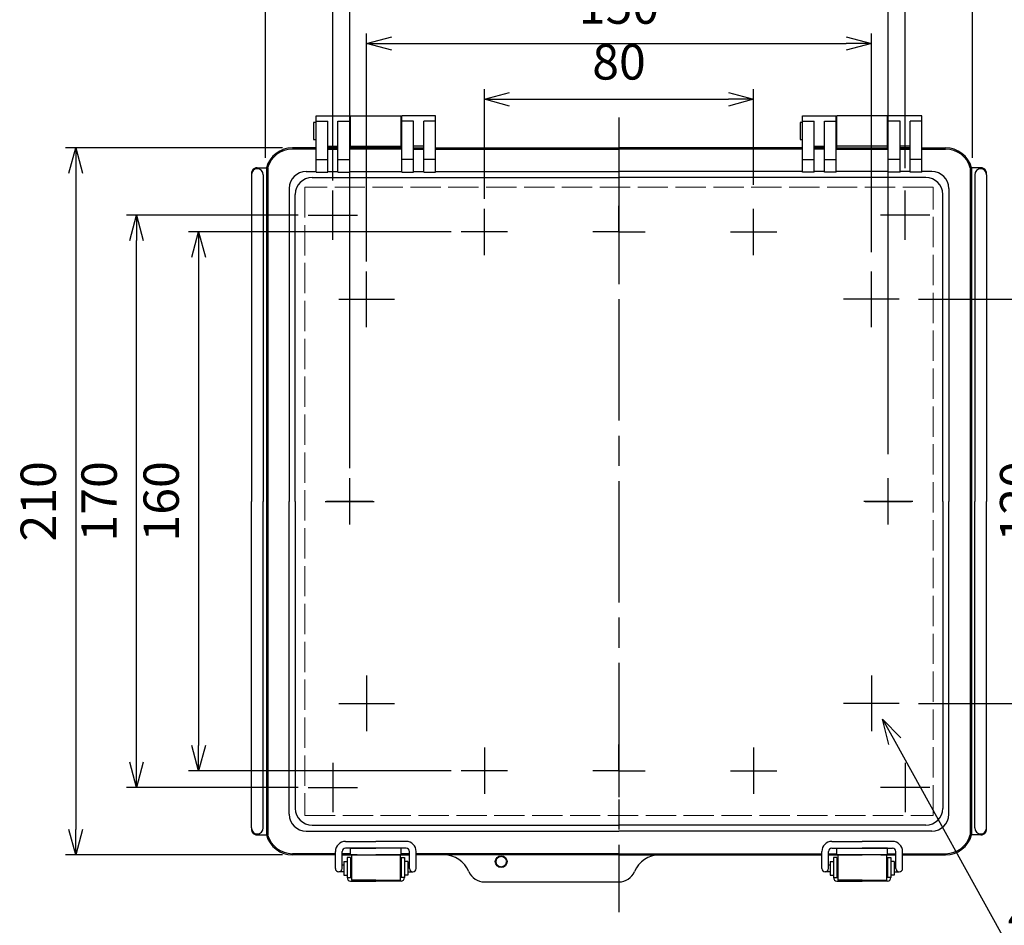
# Model space of a CAD drawing. Units: millimetres. Extents: x 43 to 2090, y -999 to -299.
# Drawn here: x 211 to 504, y -811 to -542 of the extents above; entities that cross this region are included whole.
import ezdxf

# ---------------------------------------------------------------- set-up
doc = ezdxf.new("R2010")
doc.units = ezdxf.units.MM
doc.header["$LTSCALE"] = 3
for name, pattern in [('AM_ISO02W050x2', [3.75, 3, -0.75]), ('AM_ISO08W050', [18, 12, -1.5, 3, -1.5]), ('AM_ISO08W050x2', [9, 6, -0.75, 1.5, -0.75])]:
    doc.linetypes.add(name, pattern=pattern)
for name, color, linetype, lineweight in [('AM_5', 3, 'Continuous', 25), ('AM_7', 4, 'AM_ISO08W050', 25), ('ﾄｯﾌﾟｶﾊﾞｰ', 7, 'Continuous', 25), ('ﾄｯﾌﾟｶﾊﾞｰ0', 7, 'AM_ISO02W050x2', 13), ('ﾎﾞﾃﾞｨｰ', 2, 'Continuous', 25), ('ﾎﾞﾃﾞｨｰ0', 2, 'AM_ISO02W050x2', 13), ('ﾗｯﾁ', 3, 'Continuous', 25), ('ﾗｯﾁ金具', 6, 'Continuous', 25)]:
    doc.layers.add(name, color=color, linetype=linetype, lineweight=lineweight)
doc.styles.get("Standard").update_dxf_attribs({"font": 'ISOCP.SHX', "bigfont": 'EXTFONT.SHX'})
doc.dimstyles.new('AM_ISO$0', dxfattribs={"dimscale": 3, "dimtxt": 3.5, "dimasz": 2.5, "dimexe": 1, "dimexo": 1, "dimgap": 1.5, "dimtad": 1, "dimdec": 1, "dimdsep": 46, "dimtxsty": 'Standard', "dimblk": 'OPEN30', "dimcen": 0, "dimclrd": 3, "dimclre": 3, "dimclrt": 2, "dimadec": 0, "dimazin": 2, "dimtp": 0.1, "dimtm": 0.1, "dimtfac": 0.71, "dimtmove": 0, "dimatfit": 3, "dimldrblk": 'OPEN30', "dimfxl": 0, "dimlwd": -1, "dimlwe": -1, "dimarcsym": 0})
doc.dimstyles.new('AM_ISO$3', dxfattribs={"dimtxt": 3.5, "dimasz": 2.5, "dimexe": 1, "dimexo": 1, "dimgap": 1.5, "dimtad": 1, "dimtoh": 1, "dimdsep": 46, "dimtxsty": 'Standard', "dimblk": 'OPEN30', "dimcen": 0, "dimclrd": 3, "dimclre": 3, "dimclrt": 2, "dimadec": 0, "dimazin": 2, "dimtp": 0.1, "dimtm": 0.1, "dimtfac": 0.71, "dimtofl": 0, "dimtmove": 0, "dimatfit": 0, "dimldrblk": 'OPEN30', "dimfxl": 0, "dimlwd": -1, "dimlwe": -1, "dimarcsym": 0})

# ---------------------------------------------------------------- blocks, each defined once
blk = doc.blocks.new('_Open30')
at = {"color": 0, "linetype": 'ByBlock', "lineweight": -2}
for p, q in [((-1, 0.268), (0, 0)), ((0, 0), (-1, -0.268)), ((0, 0), (-1, 0))]:
    blk.add_line(p, q, dxfattribs=at)
blk = doc.blocks.new('*D47')
at = {"layer": 'AM_5', "color": 3, "transparency": 16777216}
for p, q in [((471.34, -756.25), (506.21, -819.11)), ((506.21, -819.11), (588.93, -819.11))]:
    blk.add_line(p, q, dxfattribs=at)
at = {"layer": 'Defpoints', "color": 0, "transparency": 16777216}
for p in [(465.28, -745.32), (467.7, -749.69)]:
    blk.add_point(p, dxfattribs=at)
at = {"layer": 'AM_5', "color": 3, "transparency": 16777216, "xscale": 7.5, "yscale": 7.5, "zscale": 7.5, "rotation": 119.016064412582}
blk.add_blockref('_Open30', (467.7, -749.69), dxfattribs=at)
at = {"layer": 'AM_5', "color": 2, "transparency": 16777216, "insert": (549.82, -809.36), "char_height": 10.5, "attachment_point": 5}
blk.add_mtext('4-M4ｲﾝｻｰﾄﾅｯﾄ', dxfattribs=at)
blk = doc.blocks.new('*D31')
at = {"layer": 'AM_5', "color": 3, "transparency": 16777216}
for p, q in [((349.41, -595.13), (349.41, -562.6)), ((429.41, -591.02), (429.41, -562.6)), ((356.91, -565.6), (421.91, -565.6))]:
    blk.add_line(p, q, dxfattribs=at)
at = {"layer": 'Defpoints', "color": 0, "transparency": 16777216}
for p in [(429.41, -565.6), (429.41, -594.02), (349.41, -598.13)]:
    blk.add_point(p, dxfattribs=at)
at = {"layer": 'AM_5', "color": 3, "transparency": 16777216, "xscale": 7.5, "yscale": 7.5, "zscale": 7.5, "rotation": 180}
blk.add_blockref('_Open30', (349.41, -565.6), dxfattribs=at)
at = {"layer": 'AM_5', "color": 3, "transparency": 16777216, "xscale": 7.5, "yscale": 7.5, "zscale": 7.5}
blk.add_blockref('_Open30', (429.41, -565.6), dxfattribs=at)
at = {"layer": 'AM_5', "color": 2, "transparency": 16777216, "insert": (389.41, -555.85), "char_height": 10.5, "attachment_point": 5}
blk.add_mtext('80', dxfattribs=at)
blk = doc.blocks.new('*D32')
at = {"layer": 'AM_5', "color": 3, "transparency": 16777216}
for p, q in [((314.41, -613.73), (314.41, -546.03)), ((464.41, -611.02), (464.41, -546.03)), ((321.91, -549.03), (456.91, -549.03))]:
    blk.add_line(p, q, dxfattribs=at)
at = {"layer": 'Defpoints', "color": 0, "transparency": 16777216}
for p in [(464.41, -549.03), (464.41, -614.02), (314.41, -616.73)]:
    blk.add_point(p, dxfattribs=at)
at = {"layer": 'AM_5', "color": 3, "transparency": 16777216, "xscale": 7.5, "yscale": 7.5, "zscale": 7.5, "rotation": 180}
blk.add_blockref('_Open30', (314.41, -549.03), dxfattribs=at)
at = {"layer": 'AM_5', "color": 3, "transparency": 16777216, "xscale": 7.5, "yscale": 7.5, "zscale": 7.5}
blk.add_blockref('_Open30', (464.41, -549.03), dxfattribs=at)
at = {"layer": 'AM_5', "color": 2, "transparency": 16777216, "insert": (389.41, -539.28), "char_height": 10.5, "attachment_point": 5}
blk.add_mtext('150', dxfattribs=at)
blk = doc.blocks.new('*D33')
at = {"layer": 'AM_5', "color": 3, "transparency": 16777216}
for p, q in [((304.41, -589.7), (304.41, -510.8)), ((474.41, -586.02), (474.41, -510.8)), ((311.91, -513.8), (466.91, -513.8))]:
    blk.add_line(p, q, dxfattribs=at)
at = {"layer": 'Defpoints', "color": 0, "transparency": 16777216}
for p in [(474.41, -513.8), (474.41, -589.02), (304.41, -592.7)]:
    blk.add_point(p, dxfattribs=at)
at = {"layer": 'AM_5', "color": 3, "transparency": 16777216, "xscale": 7.5, "yscale": 7.5, "zscale": 7.5, "rotation": 180}
blk.add_blockref('_Open30', (304.41, -513.8), dxfattribs=at)
at = {"layer": 'AM_5', "color": 3, "transparency": 16777216, "xscale": 7.5, "yscale": 7.5, "zscale": 7.5}
blk.add_blockref('_Open30', (474.41, -513.8), dxfattribs=at)
at = {"layer": 'AM_5', "color": 2, "transparency": 16777216, "insert": (389.41, -504.05), "char_height": 10.5, "attachment_point": 5}
blk.add_mtext('170', dxfattribs=at)
blk = doc.blocks.new('*D34')
at = {"layer": 'AM_5', "color": 3, "transparency": 16777216}
for p, q in [((309.41, -675.13), (309.41, -528.22)), ((469.41, -671.02), (469.41, -528.22)), ((316.91, -531.22), (461.91, -531.22))]:
    blk.add_line(p, q, dxfattribs=at)
at = {"layer": 'Defpoints', "color": 0, "transparency": 16777216}
for p in [(469.41, -531.22), (469.41, -674.02), (309.41, -678.13)]:
    blk.add_point(p, dxfattribs=at)
at = {"layer": 'AM_5', "color": 3, "transparency": 16777216, "xscale": 7.5, "yscale": 7.5, "zscale": 7.5, "rotation": 180}
blk.add_blockref('_Open30', (309.41, -531.22), dxfattribs=at)
at = {"layer": 'AM_5', "color": 3, "transparency": 16777216, "xscale": 7.5, "yscale": 7.5, "zscale": 7.5}
blk.add_blockref('_Open30', (469.41, -531.22), dxfattribs=at)
at = {"layer": 'AM_5', "color": 2, "transparency": 16777216, "insert": (389.41, -521.47), "char_height": 10.5, "attachment_point": 5}
blk.add_mtext('160', dxfattribs=at)
blk = doc.blocks.new('*D35')
at = {"layer": 'AM_5', "color": 3, "transparency": 16777216}
for p, q in [((284.41, -582.95), (284.41, -492.71)), ((494.41, -582.95), (494.41, -492.71)), ((291.91, -495.71), (486.91, -495.71))]:
    blk.add_line(p, q, dxfattribs=at)
at = {"layer": 'Defpoints', "color": 0, "transparency": 16777216}
for p in [(494.41, -495.71), (284.41, -585.95), (494.41, -585.95)]:
    blk.add_point(p, dxfattribs=at)
at = {"layer": 'AM_5', "color": 3, "transparency": 16777216, "xscale": 7.5, "yscale": 7.5, "zscale": 7.5, "rotation": 180}
blk.add_blockref('_Open30', (284.41, -495.71), dxfattribs=at)
at = {"layer": 'AM_5', "color": 3, "transparency": 16777216, "xscale": 7.5, "yscale": 7.5, "zscale": 7.5}
blk.add_blockref('_Open30', (494.41, -495.71), dxfattribs=at)
at = {"layer": 'AM_5', "color": 2, "transparency": 16777216, "insert": (389.41, -485.96), "char_height": 10.5, "attachment_point": 5}
blk.add_mtext('210', dxfattribs=at)
blk = doc.blocks.new('*D36')
at = {"layer": 'AM_5', "color": 3, "transparency": 16777216}
for p, q in [((339.54, -605), (261.52, -605)), ((264.52, -612.5), (264.52, -757.5)), ((339.54, -765), (261.52, -765))]:
    blk.add_line(p, q, dxfattribs=at)
at = {"layer": 'Defpoints', "color": 0, "transparency": 16777216}
for p in [(342.54, -605), (264.52, -765), (342.54, -765)]:
    blk.add_point(p, dxfattribs=at)
at = {"layer": 'AM_5', "color": 3, "transparency": 16777216, "xscale": 7.5, "yscale": 7.5, "zscale": 7.5}
for p, rotation in [((264.52, -605), 90), ((264.52, -765), 270)]:
    blk.add_blockref('_Open30', p, dxfattribs=dict(at, rotation=rotation))
at = {"layer": 'AM_5', "color": 2, "transparency": 16777216, "insert": (254.77, -685), "char_height": 10.5, "attachment_point": 5, "rotation": 90}
blk.add_mtext('160', dxfattribs=at)
blk = doc.blocks.new('*D37')
at = {"layer": 'AM_5', "color": 3, "transparency": 16777216}
for p, q in [((294.11, -600), (243.08, -600)), ((246.08, -762.5), (246.08, -607.5)), ((294.11, -770), (243.08, -770))]:
    blk.add_line(p, q, dxfattribs=at)
at = {"layer": 'Defpoints', "color": 0, "transparency": 16777216}
for p in [(246.08, -600), (297.11, -600), (297.11, -770)]:
    blk.add_point(p, dxfattribs=at)
at = {"layer": 'AM_5', "color": 3, "transparency": 16777216, "xscale": 7.5, "yscale": 7.5, "zscale": 7.5}
for p, rotation in [((246.08, -600), 90), ((246.08, -770), 270)]:
    blk.add_blockref('_Open30', p, dxfattribs=dict(at, rotation=rotation))
at = {"layer": 'AM_5', "color": 2, "transparency": 16777216, "insert": (236.33, -685), "char_height": 10.5, "attachment_point": 5, "rotation": 90}
blk.add_mtext('170', dxfattribs=at)
blk = doc.blocks.new('*D38')
at = {"layer": 'AM_5', "color": 3, "transparency": 16777216}
for p, q in [((289.41, -580), (225.02, -580)), ((228.02, -587.5), (228.02, -782.5)), ((289.41, -790), (225.02, -790))]:
    blk.add_line(p, q, dxfattribs=at)
at = {"layer": 'Defpoints', "color": 0, "transparency": 16777216}
for p in [(292.41, -580), (228.02, -790), (292.41, -790)]:
    blk.add_point(p, dxfattribs=at)
at = {"layer": 'AM_5', "color": 3, "transparency": 16777216, "xscale": 7.5, "yscale": 7.5, "zscale": 7.5}
for p, rotation in [((228.02, -580), 90), ((228.02, -790), 270)]:
    blk.add_blockref('_Open30', p, dxfattribs=dict(at, rotation=rotation))
at = {"layer": 'AM_5', "color": 2, "transparency": 16777216, "insert": (218.27, -685), "char_height": 10.5, "attachment_point": 5, "rotation": 90}
blk.add_mtext('210', dxfattribs=at)
blk = doc.blocks.new('*D39')
at = {"layer": 'AM_5', "color": 3, "transparency": 16777216}
for p, q in [((478.38, -625), (521.95, -625)), ((518.95, -632.5), (518.95, -737.5)), ((478.38, -745), (521.95, -745))]:
    blk.add_line(p, q, dxfattribs=at)
at = {"layer": 'Defpoints', "color": 0, "transparency": 16777216}
for p in [(475.38, -625), (475.38, -745), (518.95, -745)]:
    blk.add_point(p, dxfattribs=at)
at = {"layer": 'AM_5', "color": 3, "transparency": 16777216, "xscale": 7.5, "yscale": 7.5, "zscale": 7.5}
for p, rotation in [((518.95, -625), 90), ((518.95, -745), 270)]:
    blk.add_blockref('_Open30', p, dxfattribs=dict(at, rotation=rotation))
at = {"layer": 'AM_5', "color": 2, "transparency": 16777216, "insert": (509.2, -685), "char_height": 10.5, "attachment_point": 5, "rotation": 90}
blk.add_mtext('120', dxfattribs=at)

msp = doc.modelspace()

# ---------------------------------------------------------------- linework, layer by layer
at = {"layer": 'AM_7'}
for p, q in [((389.408, -570.999), (389.408, -806.999)), ((304.408, -607.298), (304.408, -592.696)), ((474.409, -607.298), (474.408, -592.696)), ((349.408, -611.865), (349.408, -598.133)), ((429.409, -611.865), (429.408, -598.133)), ((297.108, -599.997), (311.709, -599.997)), ((481.709, -599.997), (467.108, -599.997)), ((356.274, -604.999), (342.543, -604.999)), ((422.543, -604.999), (436.274, -604.999)), ((314.408, -633.273), (314.408, -616.725)), ((464.409, -633.272), (464.409, -616.725)), ((306.135, -624.999), (322.682, -624.999)), ((472.682, -624.999), (456.135, -624.999)), ((309.408, -691.865), (309.408, -678.133)), ((469.409, -691.864), (469.409, -678.133)), ((316.274, -684.999), (302.543, -684.999)), ((462.543, -684.999), (476.274, -684.999)), ((314.408, -736.725), (314.408, -753.273)), ((464.409, -736.725), (464.409, -753.272)), ((306.135, -744.999), (322.682, -744.999)), ((472.682, -744.999), (456.135, -744.999)), ((349.408, -758.133), (349.408, -771.865)), ((429.409, -758.133), (429.409, -771.865)), ((304.408, -762.7), (304.408, -777.302)), ((474.409, -762.7), (474.409, -777.301)), ((356.274, -764.999), (342.543, -764.999)), ((422.543, -764.999), (436.274, -764.999)), ((297.108, -770.001), (311.709, -770.001)), ((481.71, -770.001), (467.108, -770.001))]:
    msp.add_line(p, q, dxfattribs=at)
at = {"layer": 'AM_7', "linetype": 'AM_ISO08W050x2'}
for p, q in [((389.408, -604.999), (389.408, -597.198)), ((389.408, -604.999), (381.608, -604.999)), ((389.408, -604.999), (397.209, -604.999)), ((389.408, -604.999), (389.408, -612.8)), ((389.408, -764.999), (389.408, -757.198)), ((389.408, -764.999), (381.608, -764.999)), ((389.408, -764.999), (397.209, -764.999)), ((389.408, -764.999), (389.408, -772.8))]:
    msp.add_line(p, q, dxfattribs=at)
at = {"layer": 'AM_7', "linetype": 'Continuous'}
for p, q in [((302.108, -684.999), (316.709, -684.999)), ((476.71, -684.999), (462.108, -684.999))]:
    msp.add_line(p, q, dxfattribs=at)
at = {"layer": 'ﾄｯﾌﾟｶﾊﾞｰ'}
for p, q in [((299.408, -570.499), (309.408, -570.499)), ((299.408, -587.208), (299.408, -570.499)), ((299.408, -572.106), (302.908, -572.106)), ((302.908, -587.208), (302.908, -572.106)), ((305.908, -587.208), (305.908, -572.106)), ((305.908, -572.106), (309.408, -572.106)), ((309.408, -587.208), (309.408, -570.499)), ((334.908, -570.499), (324.908, -570.499)), ((324.908, -587.208), (324.908, -570.499)), ((328.408, -572.106), (324.908, -572.106)), ((328.408, -587.208), (328.408, -572.106)), ((331.408, -587.208), (331.408, -572.106)), ((334.908, -572.106), (331.408, -572.106)), ((334.908, -587.208), (334.908, -570.499)), ((443.908, -570.499), (453.908, -570.499)), ((443.908, -587.208), (443.908, -570.499)), ((443.908, -572.106), (447.408, -572.106)), ((447.408, -587.208), (447.408, -572.106)), ((450.408, -587.208), (450.408, -572.106)), ((450.408, -572.106), (453.908, -572.106)), ((453.908, -587.208), (453.908, -570.499)), ((479.408, -570.499), (469.408, -570.499)), ((469.408, -587.208), (469.408, -570.499)), ((472.908, -572.106), (469.408, -572.106)), ((472.908, -587.208), (472.908, -572.106)), ((475.908, -587.208), (475.908, -572.106)), ((479.408, -572.106), (475.908, -572.106)), ((479.408, -587.208), (479.408, -570.499)), ((299.408, -579.999), (292.408, -579.999)), ((299.408, -580.368), (292.408, -580.368)), ((302.908, -579.499), (305.908, -579.499)), ((302.908, -579.999), (305.908, -579.999)), ((305.908, -579.999), (302.908, -579.999)), ((305.908, -580.368), (302.908, -580.368)), ((302.908, -580.369), (305.908, -580.369)), ((324.658, -579.999), (309.408, -579.999)), ((324.658, -580.368), (309.408, -580.368)), ((331.408, -579.499), (328.408, -579.499)), ((328.408, -579.999), (331.408, -579.999)), ((328.408, -580.368), (331.408, -580.368)), ((328.408, -580.369), (331.408, -580.369)), ((334.908, -579.999), (389.408, -579.999)), ((334.908, -580.368), (389.408, -580.368)), ((443.908, -579.999), (389.408, -579.999)), ((443.908, -580.368), (389.408, -580.368)), ((447.408, -579.499), (450.408, -579.499)), ((450.408, -579.999), (447.408, -579.999)), ((450.408, -580.368), (447.408, -580.368)), ((450.408, -580.369), (447.408, -580.369)), ((454.158, -579.999), (469.408, -579.999)), ((454.158, -580.368), (469.408, -580.368)), ((475.908, -579.499), (472.908, -579.499)), ((475.908, -579.999), (472.908, -579.999)), ((472.908, -579.999), (475.908, -579.999)), ((472.908, -580.368), (475.908, -580.368)), ((475.908, -580.369), (472.908, -580.369)), ((479.408, -579.999), (486.408, -579.999)), ((479.408, -580.368), (486.408, -580.368)), ((299.408, -583.491), (302.908, -583.491)), ((305.908, -583.491), (309.408, -583.491)), ((328.408, -583.491), (324.908, -583.491)), ((334.908, -583.491), (331.408, -583.491)), ((443.908, -583.491), (447.408, -583.491)), ((450.408, -583.491), (453.908, -583.491)), ((472.908, -583.491), (469.408, -583.491)), ((479.408, -583.491), (475.908, -583.491)), ((284.676, -585.949), (284.676, -784.049)), ((285.044, -586.001), (285.044, -783.997)), ((296.463, -587.054), (299.408, -587.054)), ((296.463, -587.054), (299.408, -587.054)), ((299.408, -587.208), (302.908, -587.208)), ((302.908, -587.054), (305.908, -587.054)), ((302.908, -587.054), (305.908, -587.054)), ((305.908, -587.208), (309.408, -587.208)), ((309.408, -587.054), (324.908, -587.054)), ((309.408, -587.054), (309.658, -587.054)), ((324.908, -587.208), (328.408, -587.208)), ((328.408, -587.054), (331.408, -587.054)), ((331.408, -587.208), (334.908, -587.208)), ((334.908, -587.054), (389.408, -587.054)), ((443.908, -587.054), (389.408, -587.054)), ((447.408, -587.208), (443.908, -587.208)), ((450.408, -587.054), (447.408, -587.054)), ((453.908, -587.208), (450.408, -587.208)), ((469.408, -587.054), (453.908, -587.054)), ((469.408, -587.054), (469.158, -587.054)), ((472.908, -587.208), (469.408, -587.208)), ((475.908, -587.054), (472.908, -587.054)), ((475.908, -587.054), (472.908, -587.054)), ((479.408, -587.208), (475.908, -587.208)), ((482.354, -587.054), (479.408, -587.054)), ((482.354, -587.054), (479.408, -587.054)), ((493.773, -586.001), (493.773, -783.997)), ((494.141, -585.949), (494.142, -784.049)), ((298.24, -588.831), (389.408, -588.831)), ((480.577, -588.831), (389.408, -588.831)), ((291.463, -592.054), (291.463, -684.999)), ((487.354, -592.054), (487.354, -684.999)), ((293.24, -684.999), (293.24, -593.831)), ((485.577, -684.999), (485.577, -593.831)), ((291.463, -777.944), (291.463, -684.999)), ((293.24, -684.999), (293.24, -776.167)), ((485.577, -684.999), (485.577, -776.167)), ((487.354, -777.944), (487.354, -684.999)), ((296.463, -782.944), (311.658, -782.944)), ((298.24, -781.167), (389.408, -781.167)), ((308.658, -782.944), (325.658, -782.944)), ((322.658, -782.944), (389.408, -782.944)), ((480.577, -781.167), (389.409, -781.167)), ((456.159, -782.944), (389.409, -782.944)), ((470.159, -782.944), (453.159, -782.944)), ((482.354, -782.944), (467.159, -782.944)), ((305.158, -789.63), (292.408, -789.63)), ((309.66, -789.63), (307.158, -789.63)), ((309.66, -787.999), (317.158, -787.999)), ((309.66, -789.998), (309.66, -787.999)), ((324.657, -787.999), (317.158, -787.999)), ((324.657, -789.998), (324.657, -787.999)), ((327.158, -789.63), (324.657, -789.63)), ((389.408, -789.63), (329.158, -789.63)), ((389.409, -789.63), (449.659, -789.63)), ((451.659, -789.63), (454.16, -789.63)), ((454.16, -789.998), (454.16, -787.998)), ((454.16, -787.998), (461.659, -787.998)), ((469.157, -787.998), (461.659, -787.998)), ((469.157, -789.998), (469.157, -787.998)), ((469.157, -789.63), (471.659, -789.63)), ((473.659, -789.63), (486.409, -789.63)), ((305.158, -789.999), (292.408, -789.999)), ((307.158, -789.998), (317.158, -789.998)), ((311.658, -789.999), (307.158, -789.999)), ((307.158, -789.999), (327.158, -789.999)), ((307.158, -789.999), (327.158, -789.999)), ((327.158, -789.998), (317.158, -789.998)), ((327.158, -789.999), (322.658, -789.999)), ((389.408, -789.999), (329.158, -789.999)), ((389.409, -789.999), (449.659, -789.999)), ((451.659, -789.998), (461.659, -789.998)), ((451.659, -789.999), (456.159, -789.999)), ((471.659, -789.999), (451.659, -789.999)), ((471.659, -789.999), (451.659, -789.999)), ((471.659, -789.998), (461.659, -789.998)), ((467.159, -789.999), (471.659, -789.999)), ((473.659, -789.999), (486.409, -789.999)), ((349.408, -797.999), (389.409, -797.999))]:
    msp.add_line(p, q, dxfattribs=at)
msp.add_circle((354.408, -791.999), 1.75, dxfattribs=at)
for centre, radius, start, end in [((292.408, -587.999), 8, 90, 165.15233), ((292.408, -587.999), 7.631, 90, 164.82048), ((486.408, -587.999), 8, 14.84776, 90.00009), ((486.408, -587.999), 7.631, 15.17961, 90.00009), ((296.463, -592.054), 5, 90, 180), ((482.354, -592.054), 5, 0.00009, 90.00009), ((298.24, -593.831), 5, 90, 180), ((480.577, -593.831), 5, 0.00009, 90.00009), ((296.463, -777.944), 5, 180, 270), ((298.24, -776.167), 5, 180, 270), ((480.577, -776.167), 5, 270.00009, 0.00009), ((482.354, -777.944), 5, 270.00009, 0.00009), ((292.408, -781.999), 8, 194.84767, 270), ((292.408, -781.999), 7.631, 195.17952, 270), ((486.409, -781.999), 7.631, 270.00009, 344.82057), ((486.409, -781.999), 8, 270.00009, 345.15242), ((337.408, -797.999), 8, 22.61986, 90), ((401.408, -797.999), 8, 90.00009, 157.38023), ((349.408, -792.999), 5, 202.61986, 270), ((389.408, -792.999), 5, 270.00009, 337.38023)]:
    msp.add_arc(centre, radius, start, end, dxfattribs=at)
at = {"layer": 'ﾄｯﾌﾟｶﾊﾞｰ0'}
for p, q in [((296.11, -591.701), (296.11, -778.297)), ((482.707, -591.701), (296.11, -591.701)), ((482.707, -778.297), (482.707, -591.701)), ((296.11, -778.297), (482.707, -778.297))]:
    msp.add_line(p, q, dxfattribs=at)
at = {"layer": 'ﾎﾞﾃﾞｨｰ'}
for p, q in [((299.408, -572.499), (298.708, -572.499)), ((298.708, -572.499), (298.708, -577.499)), ((309.658, -570.499), (324.658, -570.499)), ((309.658, -579.999), (309.658, -570.499)), ((324.658, -579.999), (324.658, -570.499)), ((443.908, -572.499), (443.208, -572.499)), ((443.208, -572.499), (443.208, -577.499)), ((469.158, -570.499), (454.158, -570.499)), ((454.158, -579.999), (454.158, -570.499)), ((469.158, -579.999), (469.158, -570.499)), ((309.658, -573.459), (309.408, -573.459)), ((324.908, -573.459), (324.658, -573.459)), ((453.908, -573.459), (454.158, -573.459)), ((469.158, -573.459), (469.408, -573.459)), ((298.708, -577.499), (299.408, -577.499)), ((309.658, -576.541), (309.408, -576.541)), ((324.908, -576.541), (324.658, -576.541)), ((443.208, -577.499), (443.908, -577.499)), ((453.908, -576.541), (454.158, -576.541)), ((469.158, -576.541), (469.408, -576.541)), ((309.658, -579.499), (324.658, -579.499)), ((469.158, -579.499), (454.158, -579.499)), ((281.958, -585.949), (284.676, -585.949)), ((496.858, -585.949), (494.141, -585.949)), ((280.208, -587.999), (280.208, -684.999)), ((283.708, -587.999), (283.708, -684.999)), ((495.108, -587.999), (495.109, -684.999)), ((498.608, -587.999), (498.609, -684.999)), ((280.208, -781.999), (280.208, -684.999)), ((283.708, -781.999), (283.708, -684.999)), ((495.109, -781.999), (495.109, -684.999)), ((498.609, -781.999), (498.609, -684.999)), ((281.958, -784.049), (284.676, -784.049)), ((496.859, -784.049), (494.142, -784.049))]:
    msp.add_line(p, q, dxfattribs=at)
for centre, radius, start, end in [((281.958, -587.999), 1.75, 0, 180), ((288.208, -587.999), 8, 175.59507, 180), ((281.728, -587.5), 1.5, 114.81163, 175.59507), ((281.958, -587.999), 2.05, 90, 114.81163), ((496.858, -587.999), 1.75, 0.00009, 180.00009), ((496.858, -587.999), 2.05, 65.18846, 90.00009), ((497.089, -587.5), 1.5, 4.40502, 65.18846), ((490.608, -587.999), 8, 0.00009, 4.40502), ((288.208, -781.999), 8, 180, 184.40493), ((281.958, -781.999), 1.75, 180, 0), ((281.728, -782.498), 1.5, 184.40493, 245.18837), ((281.958, -781.999), 2.05, 245.18837, 270), ((496.859, -781.999), 1.75, 180.00009, 0.00009), ((496.859, -781.999), 2.05, 270.00009, 294.81172), ((497.09, -782.498), 1.5, 294.81172, 355.59517), ((490.609, -781.999), 8, 355.59517, 0.00009)]:
    msp.add_arc(centre, radius, start, end, dxfattribs=at)
at = {"layer": 'ﾎﾞﾃﾞｨｰ0'}
msp.add_circle((354.408, -791.999), 1.5, dxfattribs=at)
at = {"layer": 'ﾗｯﾁ'}
for p, q in [((317.158, -797.499), (309.908, -797.499)), ((317.158, -797.499), (324.408, -797.499)), ((461.659, -797.499), (454.409, -797.499)), ((461.659, -797.499), (468.909, -797.499))]:
    msp.add_line(p, q, dxfattribs=at)
for points in [[(309.908, -789.999), (309.908, -797.499)], [(324.408, -789.999), (324.408, -797.499)], [(454.409, -789.999), (454.409, -797.499)], [(468.909, -789.999), (468.909, -797.499)]]:
    msp.add_lwpolyline(points, dxfattribs=at)
at = {"layer": 'ﾗｯﾁ金具'}
for p, q in [((308.158, -785.999), (317.158, -785.999)), ((326.158, -785.999), (317.158, -785.999)), ((452.659, -785.998), (461.659, -785.998)), ((470.659, -785.998), (461.659, -785.998)), ((305.158, -793.999), (305.158, -788.999)), ((307.158, -793.999), (307.158, -788.999)), ((309.66, -787.999), (308.158, -787.999)), ((326.158, -787.999), (309.66, -787.999)), ((327.158, -793.999), (327.158, -788.999)), ((329.158, -793.999), (329.158, -788.999)), ((449.659, -793.999), (449.659, -788.998)), ((451.659, -793.999), (451.659, -788.998)), ((452.659, -787.998), (469.157, -787.998)), ((469.157, -787.998), (470.659, -787.998)), ((471.659, -793.999), (471.659, -788.998)), ((473.659, -793.999), (473.659, -788.998)), ((307.658, -791.999), (307.658, -795.999)), ((307.658, -791.999), (308.658, -791.999)), ((308.658, -790.749), (308.658, -796.749)), ((309.658, -790.749), (308.658, -790.749)), ((309.658, -790.749), (309.658, -796.749)), ((324.658, -790.749), (325.658, -790.749)), ((324.658, -790.749), (324.658, -796.749)), ((325.658, -790.749), (325.658, -796.749)), ((326.658, -791.999), (325.658, -791.999)), ((326.658, -791.999), (326.658, -795.999)), ((452.159, -791.999), (453.159, -791.999)), ((452.159, -791.999), (452.159, -795.999)), ((454.159, -790.749), (453.159, -790.749)), ((453.159, -790.749), (453.159, -796.749)), ((454.159, -790.749), (454.159, -796.749)), ((469.159, -790.749), (469.159, -796.749)), ((469.159, -790.749), (470.159, -790.749)), ((470.159, -790.749), (470.159, -796.749)), ((471.159, -791.999), (470.159, -791.999)), ((471.159, -791.999), (471.159, -795.999)), ((307.658, -794.999), (306.158, -794.999)), ((307.658, -792.999), (307.158, -792.999)), ((326.658, -792.999), (327.158, -792.999)), ((326.658, -794.999), (328.158, -794.999)), ((452.159, -794.999), (450.659, -794.999)), ((452.159, -792.999), (451.659, -792.999)), ((471.159, -792.999), (471.659, -792.999)), ((471.159, -794.999), (472.659, -794.999)), ((307.658, -795.999), (308.658, -795.999)), ((308.658, -796.749), (309.908, -796.749)), ((309.658, -797.749), (317.158, -797.749)), ((324.658, -797.749), (317.158, -797.749)), ((325.658, -796.749), (324.408, -796.749)), ((326.658, -795.999), (325.658, -795.999)), ((452.159, -795.999), (453.159, -795.999)), ((453.159, -796.749), (454.409, -796.749)), ((454.159, -797.749), (461.659, -797.749)), ((469.159, -797.749), (461.659, -797.749)), ((470.159, -796.749), (468.909, -796.749)), ((471.159, -795.999), (470.159, -795.999))]:
    msp.add_line(p, q, dxfattribs=at)
for centre, radius, start, end in [((308.158, -788.999), 3, 90, 180), ((326.158, -788.999), 3, 0, 90), ((452.659, -788.998), 3, 90.00009, 180.00009), ((470.659, -788.998), 3, 0.00009, 90.00009), ((308.158, -788.999), 1, 90, 180), ((326.158, -788.999), 1, 0, 90), ((452.659, -788.998), 1, 90.00009, 180.00009), ((470.659, -788.998), 1, 0.00009, 90.00009), ((306.158, -793.999), 1, 180, 270), ((306.158, -793.999), 1, 270, 0), ((328.158, -793.999), 1, 180, 270), ((328.158, -793.999), 1, 270, 0), ((450.659, -793.999), 1, 180.00009, 270.00009), ((450.659, -793.999), 1, 270.00009, 0.00009), ((472.659, -793.999), 1, 180.00009, 270.00009), ((472.659, -793.999), 1, 270.00009, 0.00009), ((309.658, -796.749), 1, 180, 270), ((324.658, -796.749), 1, 270, 0), ((454.159, -796.749), 1, 180.00009, 270.00009), ((469.159, -796.749), 1, 270.00009, 0.00009)]:
    msp.add_arc(centre, radius, start, end, dxfattribs=at)

# ---------------------------------------------------------------- dimensions: what is measured, and where the dimension line sits
at = {"layer": 'AM_5'}
for base, p1, p2, picture, middle in [((494.408, -495.71), (284.408, -585.949), (494.408, -585.949), '*D35', (389.408, -495.71)), ((474.408, -513.804), (304.408, -592.696), (474.408, -589.022), '*D33', (389.408, -513.804)), ((469.408, -531.218), (309.408, -678.133), (469.408, -674.024), '*D34', (389.408, -531.218)), ((464.408, -549.032), (314.408, -616.725), (464.408, -614.024), '*D32', (389.408, -549.032)), ((429.408, -565.601), (349.408, -598.133), (429.408, -594.024), '*D31', (389.408, -565.601))]:
    dim = msp.add_linear_dim(base=base, p1=p1, p2=p2, dimstyle='AM_ISO$0', dxfattribs=at)
    dim.commit()
    dim.dimension.update_dxf_attribs({"geometry": picture, "text_midpoint": middle, "dimtype": 160})
for base, p1, p2, picture, middle in [((228.022, -789.999), (292.408, -579.999), (292.408, -789.999), '*D38', (228.022, -684.999)), ((246.079, -599.997), (297.108, -770.001), (297.108, -599.997), '*D37', (246.079, -684.999)), ((264.52, -764.999), (342.543, -604.999), (342.543, -764.999), '*D36', (264.52, -684.999)), ((518.954, -744.999), (475.383, -624.999), (475.383, -744.999), '*D39', (518.954, -684.999))]:
    dim = msp.add_linear_dim(base=base, p1=p1, p2=p2, angle=90, dimstyle='AM_ISO$0', dxfattribs=at)
    dim.commit()
    dim.dimension.update_dxf_attribs({"geometry": picture, "text_midpoint": middle, "dimtype": 160})
dim = msp.add_diameter_dim_2p(p1=(465.279, -745.322), p2=(467.704, -749.694), text='4-M4ｲﾝｻｰﾄﾅｯﾄ', dimstyle='AM_ISO$3', override={"dimscale": 3}, dxfattribs=at)
dim.commit()
dim.dimension.update_dxf_attribs({"geometry": '*D47', "text_midpoint": (549.82, -819.11), "dimtype": 163})

doc.saveas('drawing.dxf')
